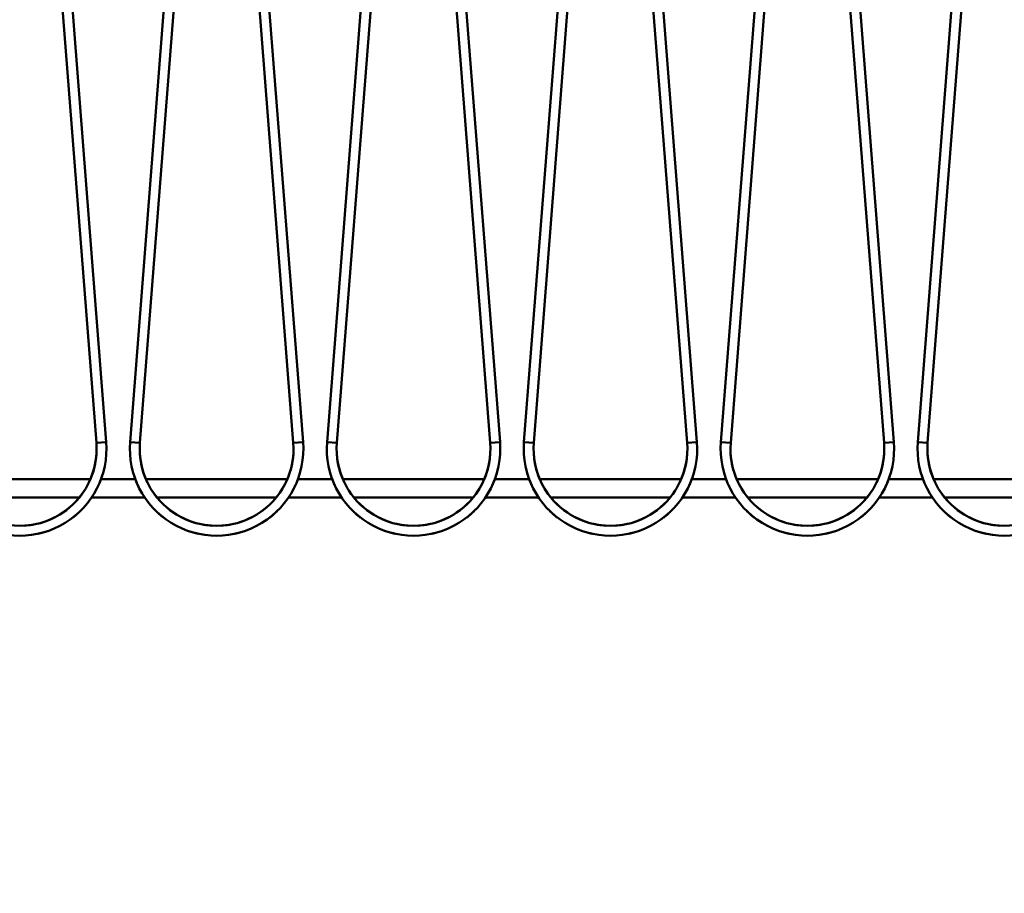
# Model space of a CAD drawing. Units: millimetres. Extents: x 0 to 23760, y 0 to 16800.
# Drawn here: x 10974 to 11774, y 12396 to 13106 of the extents above; entities that cross this region are included whole.
import ezdxf

# ---------------------------------------------------------------- set-up
doc = ezdxf.new("R2010")
doc.units = ezdxf.units.MM
doc.header["$MEASUREMENT"] = 0
doc.layers.add('(1) Shape lines', color=7, linetype='Continuous', lineweight=35)
doc.layers.add('(6) Dimensions', color=7, linetype='Continuous', lineweight=35)
doc.styles.add('Arial', font='ARIAL.TTF')
doc.dimstyles.new('Vertex Style', dxfattribs={"dimscale": 40, "dimtxt": 0.18, "dimasz": 3.6, "dimexe": 1.8, "dimexo": 0.0625, "dimgap": 1.7, "dimtad": 1, "dimdec": 1, "dimdsep": 46, "dimtxsty": 'Arial', "dimblk1": 'CLOSED', "dimblk2": 'CLOSED', "dimsah": 1, "dimcen": 0.09, "dimdle": 1.8, "dimclrd": 9, "dimclre": 9, "dimadec": 1, "dimazin": 2, "dimtfac": 0.65, "dimtdec": 4, "dimtmove": 0, "dimatfit": 3, "dimfxl": 0, "dimtolj": 1, "dimtzin": 0, "dimlwd": 25, "dimlwe": 25, "dimarcsym": 0})

# ---------------------------------------------------------------- blocks, each defined once
blk = doc.blocks.new('_Closed')
at = {"color": 0, "linetype": 'ByBlock', "lineweight": -2}
for p, q in [((-1, 0.166667), (0, 0)), ((-1, 0.166667), (-1, -0.166667)), ((0, 0), (-1, -0.166667)), ((0, 0), (-1, 0))]:
    blk.add_line(p, q, dxfattribs=at)
blk = doc.blocks.new('*D57')
at = {"layer": '(6) Dimensions', "color": 9, "lineweight": 25}
for p, q in [((13709.9, 13815.9), (10339.9, 13815.9)), ((10411.9, 11881.9), (10411.9, 13671.9)), ((9452.9, 11737.9), (10483.9, 11737.9))]:
    blk.add_line(p, q, dxfattribs=at)
at = {"layer": 'Defpoints', "color": 0}
for p in [(10411.9, 13815.9), (13829.9, 13815.9), (9332.9, 11737.9)]:
    blk.add_point(p, dxfattribs=at)
at = {"layer": '(6) Dimensions', "color": 9, "lineweight": 25, "xscale": 144, "yscale": 144, "zscale": 144}
for p, rotation in [((10411.9, 13815.9), 90), ((10411.9, 11737.9), 270)]:
    blk.add_blockref('_Closed', p, dxfattribs=dict(at, rotation=rotation))
at = {"layer": '(6) Dimensions', "color": 0, "lineweight": 35, "insert": (10279.18, 12776.9), "char_height": 140, "attachment_point": 5, "rotation": 90, "style": 'Arial'}
blk.add_mtext('\\A1;2078', dxfattribs=at)
blk = doc.blocks.new('*D70')
at = {"layer": '(6) Dimensions', "color": 9, "lineweight": 25}
for p, q in [((12305.9, 13630.9), (1838.1, 13630.9)), ((1910.1, 12855.9), (1910.1, 13486.9)), ((2599.1, 12711.9), (1838.1, 12711.9))]:
    blk.add_line(p, q, dxfattribs=at)
at = {"layer": 'Defpoints', "color": 0}
for p in [(1910.1, 13630.9), (12425.9, 13630.9), (2719.1, 12711.9)]:
    blk.add_point(p, dxfattribs=at)
at = {"layer": '(6) Dimensions', "color": 9, "lineweight": 25, "xscale": 144, "yscale": 144, "zscale": 144}
for p, rotation in [((1910.1, 13630.9), 90), ((1910.1, 12711.9), 270)]:
    blk.add_blockref('_Closed', p, dxfattribs=dict(at, rotation=rotation))
at = {"layer": '(6) Dimensions', "color": 0, "lineweight": 35, "insert": (1777.38, 13171.4), "char_height": 140, "attachment_point": 5, "rotation": 90, "style": 'Arial'}
blk.add_mtext('\\A1;919', dxfattribs=at)
blk = doc.blocks.new('*D74')
at = {"layer": '(6) Dimensions', "color": 9, "lineweight": 25}
for p, q in [((10613.9, 12688.96), (10665.9, 12688.96)), ((10593.9, 12544.96), (10593.9, 8556)), ((13500.9, 8412), (10521.9, 8412))]:
    blk.add_line(p, q, dxfattribs=at)
at = {"layer": 'Defpoints', "color": 0}
for p in [(10493.9, 12688.96), (10593.9, 8412), (13620.9, 8412)]:
    blk.add_point(p, dxfattribs=at)
at = {"layer": '(6) Dimensions', "color": 9, "lineweight": 25, "xscale": 144, "yscale": 144, "zscale": 144}
for p, rotation in [((10593.9, 12688.96), 90), ((10593.9, 8412), 270)]:
    blk.add_blockref('_Closed', p, dxfattribs=dict(at, rotation=rotation))
at = {"layer": '(6) Dimensions', "color": 0, "lineweight": 35, "insert": (10461.18, 10838.55), "char_height": 140, "attachment_point": 5, "rotation": 90, "style": 'Arial'}
blk.add_mtext('\\A1;18951', dxfattribs=at)
blk = doc.blocks.new('MACRO_11_8d093558-02ea-4000-af9a-c82fe3a5d8e3')
at = {"layer": '(1) Shape lines', "color": 7, "linetype": 'Continuous', "lineweight": 50, "ltscale": 120}
for p, q in [((-2793.79, 4350.35), (-2846.39, 5025.52)), ((-2838.41, 5026.15), (-2785.81, 4350.98)), ((-2766.39, 4350.98), (-2713.79, 5026.15)), ((-2705.81, 5025.52), (-2758.41, 4350.35)), ((-2633.79, 4350.35), (-2686.39, 5025.52)), ((-2678.41, 5026.15), (-2625.81, 4350.98)), ((-2606.39, 4350.98), (-2553.79, 5026.15)), ((-2545.81, 5025.52), (-2598.41, 4350.35)), ((-2473.79, 4350.35), (-2526.39, 5025.52)), ((-2518.41, 5026.15), (-2465.81, 4350.98)), ((-2446.39, 4350.98), (-2393.79, 5026.15)), ((-2385.81, 5025.52), (-2438.41, 4350.35)), ((-2313.79, 4350.35), (-2366.39, 5025.52)), ((-2358.41, 5026.15), (-2305.81, 4350.98)), ((-2286.39, 4350.98), (-2233.79, 5026.15)), ((-2225.81, 5025.52), (-2278.41, 4350.35)), ((-2153.79, 4350.35), (-2206.39, 5025.52)), ((-2198.41, 5026.15), (-2145.81, 4350.98)), ((-2126.39, 4350.98), (-2073.79, 5026.15)), ((-2065.81, 5025.52), (-2118.41, 4350.35)), ((-2799.67, 4321), (-2912.53, 4321)), ((-2761.82, 4321), (-2790.38, 4321)), ((-2639.67, 4321), (-2752.53, 4321)), ((-2601.82, 4321), (-2630.38, 4321)), ((-2479.67, 4321), (-2592.53, 4321)), ((-2441.82, 4321), (-2470.38, 4321)), ((-2319.67, 4321), (-2432.53, 4321)), ((-2281.82, 4321), (-2310.38, 4321)), ((-2159.67, 4321), (-2272.53, 4321)), ((-2121.82, 4321), (-2150.38, 4321)), ((-1999.67, 4321), (-2112.53, 4321)), ((-2903.96, 4306), (-2808.24, 4306)), ((-2798.07, 4306), (-2754.13, 4306)), ((-2743.96, 4306), (-2648.24, 4306)), ((-2638.07, 4306), (-2594.13, 4306)), ((-2583.96, 4306), (-2488.24, 4306)), ((-2478.07, 4306), (-2434.13, 4306)), ((-2423.96, 4306), (-2328.24, 4306)), ((-2318.07, 4306), (-2274.13, 4306)), ((-2263.96, 4306), (-2168.24, 4306)), ((-2158.07, 4306), (-2114.13, 4306)), ((-2103.96, 4306), (-2008.24, 4306))]:
    blk.add_line(p, q, dxfattribs=at)
for points in [[(-2785.81, 4350.98), (-2785.81, 4350.98), (-2793.79, 4350.35)], [(-2785.81, 4350.98), (-2785.81, 4350.98), (-2785.81, 4350.98)], [(-2785.81, 4350.98), (-2785.81, 4350.98), (-2785.81, 4350.98)], [(-2785.81, 4350.98), (-2785.81, 4350.98), (-2785.81, 4350.98)], [(-2785.81, 4350.98), (-2785.81, 4350.98), (-2785.81, 4350.98)], [(-2785.81, 4350.98), (-2785.81, 4350.98), (-2785.81, 4350.98)], [(-2785.81, 4350.98), (-2785.81, 4350.98), (-2785.81, 4350.98)], [(-2785.81, 4350.98), (-2785.81, 4350.98), (-2785.81, 4350.98)], [(-2785.81, 4350.98), (-2785.81, 4350.98), (-2785.81, 4350.98)], [(-2766.39, 4350.98), (-2766.39, 4350.98), (-2766.39, 4350.98)], [(-2766.39, 4350.98), (-2766.39, 4350.98), (-2758.41, 4350.35)], [(-2766.39, 4350.98), (-2766.39, 4350.98), (-2766.39, 4350.98)], [(-2766.39, 4350.98), (-2766.39, 4350.98), (-2766.39, 4350.98)], [(-2766.39, 4350.98), (-2766.39, 4350.98), (-2766.39, 4350.98)], [(-2766.39, 4350.98), (-2766.39, 4350.98), (-2766.39, 4350.98)], [(-2766.39, 4350.98), (-2766.39, 4350.98), (-2766.39, 4350.98)], [(-2766.39, 4350.98), (-2766.39, 4350.98), (-2766.39, 4350.98)], [(-2766.39, 4350.98), (-2766.39, 4350.98), (-2766.39, 4350.98)], [(-2625.81, 4350.98), (-2625.81, 4350.98), (-2633.79, 4350.35)], [(-2625.81, 4350.98), (-2625.81, 4350.98), (-2625.81, 4350.98)], [(-2625.81, 4350.98), (-2625.81, 4350.98), (-2625.81, 4350.98)], [(-2625.81, 4350.98), (-2625.81, 4350.98), (-2625.81, 4350.98)], [(-2625.81, 4350.98), (-2625.81, 4350.98), (-2625.81, 4350.98)], [(-2625.81, 4350.98), (-2625.81, 4350.98), (-2625.81, 4350.98)], [(-2625.81, 4350.98), (-2625.81, 4350.98), (-2625.81, 4350.98)], [(-2625.81, 4350.98), (-2625.81, 4350.98), (-2625.81, 4350.98)], [(-2625.81, 4350.98), (-2625.81, 4350.98), (-2625.81, 4350.98)], [(-2606.39, 4350.98), (-2606.39, 4350.98), (-2606.39, 4350.98)], [(-2606.39, 4350.98), (-2606.39, 4350.98), (-2598.41, 4350.35)], [(-2606.39, 4350.98), (-2606.39, 4350.98), (-2606.39, 4350.98)], [(-2606.39, 4350.98), (-2606.39, 4350.98), (-2606.39, 4350.98)], [(-2606.39, 4350.98), (-2606.39, 4350.98), (-2606.39, 4350.98)], [(-2606.39, 4350.98), (-2606.39, 4350.98), (-2606.39, 4350.98)], [(-2606.39, 4350.98), (-2606.39, 4350.98), (-2606.39, 4350.98)], [(-2606.39, 4350.98), (-2606.39, 4350.98), (-2606.39, 4350.98)], [(-2606.39, 4350.98), (-2606.39, 4350.98), (-2606.39, 4350.98)], [(-2465.81, 4350.98), (-2465.81, 4350.98), (-2473.79, 4350.35)], [(-2465.81, 4350.98), (-2465.81, 4350.98), (-2465.81, 4350.98)], [(-2465.81, 4350.98), (-2465.81, 4350.98), (-2465.81, 4350.98)], [(-2465.81, 4350.98), (-2465.81, 4350.98), (-2465.81, 4350.98)], [(-2465.81, 4350.98), (-2465.81, 4350.98), (-2465.81, 4350.98)], [(-2465.81, 4350.98), (-2465.81, 4350.98), (-2465.81, 4350.98)], [(-2465.81, 4350.98), (-2465.81, 4350.98), (-2465.81, 4350.98)], [(-2465.81, 4350.98), (-2465.81, 4350.98), (-2465.81, 4350.98)], [(-2465.81, 4350.98), (-2465.81, 4350.98), (-2465.81, 4350.98)], [(-2446.39, 4350.98), (-2446.39, 4350.98), (-2446.39, 4350.98)], [(-2446.39, 4350.98), (-2446.39, 4350.98), (-2446.39, 4350.98)], [(-2446.39, 4350.98), (-2446.39, 4350.98), (-2446.39, 4350.98)], [(-2446.39, 4350.98), (-2446.39, 4350.98), (-2438.41, 4350.35)], [(-2446.39, 4350.98), (-2446.39, 4350.98), (-2446.39, 4350.98)], [(-2446.39, 4350.98), (-2446.39, 4350.98), (-2446.39, 4350.98)], [(-2446.39, 4350.98), (-2446.39, 4350.98), (-2446.39, 4350.98)], [(-2446.39, 4350.98), (-2446.39, 4350.98), (-2446.39, 4350.98)], [(-2446.39, 4350.98), (-2446.39, 4350.98), (-2446.39, 4350.98)], [(-2305.81, 4350.98), (-2305.81, 4350.98), (-2313.79, 4350.35)], [(-2305.81, 4350.98), (-2305.81, 4350.98), (-2305.81, 4350.98)], [(-2305.81, 4350.98), (-2305.81, 4350.98), (-2305.81, 4350.98)], [(-2305.81, 4350.98), (-2305.81, 4350.98), (-2305.81, 4350.98)], [(-2305.81, 4350.98), (-2305.81, 4350.98), (-2305.81, 4350.98)], [(-2305.81, 4350.98), (-2305.81, 4350.98), (-2305.81, 4350.98)], [(-2305.81, 4350.98), (-2305.81, 4350.98), (-2305.81, 4350.98)], [(-2305.81, 4350.98), (-2305.81, 4350.98), (-2305.81, 4350.98)], [(-2305.81, 4350.98), (-2305.81, 4350.98), (-2305.81, 4350.98)], [(-2286.39, 4350.98), (-2286.39, 4350.98), (-2286.39, 4350.98)], [(-2286.39, 4350.98), (-2286.39, 4350.98), (-2286.39, 4350.98)], [(-2286.39, 4350.98), (-2286.39, 4350.98), (-2278.41, 4350.35)], [(-2286.39, 4350.98), (-2286.39, 4350.98), (-2286.39, 4350.98)], [(-2286.39, 4350.98), (-2286.39, 4350.98), (-2286.39, 4350.98)], [(-2286.39, 4350.98), (-2286.39, 4350.98), (-2286.39, 4350.98)], [(-2286.39, 4350.98), (-2286.39, 4350.98), (-2286.39, 4350.98)], [(-2286.39, 4350.98), (-2286.39, 4350.98), (-2286.39, 4350.98)], [(-2286.39, 4350.98), (-2286.39, 4350.98), (-2286.39, 4350.98)], [(-2145.81, 4350.98), (-2145.81, 4350.98), (-2153.79, 4350.35)], [(-2145.81, 4350.98), (-2145.81, 4350.98), (-2145.81, 4350.98)], [(-2145.81, 4350.98), (-2145.81, 4350.98), (-2145.81, 4350.98)], [(-2145.81, 4350.98), (-2145.81, 4350.98), (-2145.81, 4350.98)], [(-2145.81, 4350.98), (-2145.81, 4350.98), (-2145.81, 4350.98)], [(-2145.81, 4350.98), (-2145.81, 4350.98), (-2145.81, 4350.98)], [(-2145.81, 4350.98), (-2145.81, 4350.98), (-2145.81, 4350.98)], [(-2145.81, 4350.98), (-2145.81, 4350.98), (-2145.81, 4350.98)], [(-2145.81, 4350.98), (-2145.81, 4350.98), (-2145.81, 4350.98)], [(-2126.39, 4350.98), (-2126.39, 4350.98), (-2126.39, 4350.98)], [(-2126.39, 4350.98), (-2126.39, 4350.98), (-2118.41, 4350.35)], [(-2126.39, 4350.98), (-2126.39, 4350.98), (-2126.39, 4350.98)], [(-2126.39, 4350.98), (-2126.39, 4350.98), (-2126.39, 4350.98)], [(-2126.39, 4350.98), (-2126.39, 4350.98), (-2126.39, 4350.98)], [(-2126.39, 4350.98), (-2126.39, 4350.98), (-2126.39, 4350.98)], [(-2126.39, 4350.98), (-2126.39, 4350.98), (-2126.39, 4350.98)], [(-2126.39, 4350.98), (-2126.39, 4350.98), (-2126.39, 4350.98)], [(-2126.39, 4350.98), (-2126.39, 4350.98), (-2126.39, 4350.98)]]:
    blk.add_lwpolyline(points, dxfattribs=at)
for centre, radius, start, end in [((-2856.1, 4345.5), 70.5, 175.54544, 4.45456), ((-2856.1, 4345.5), 62.5, 175.54544, 4.45456), ((-2696.1, 4345.5), 70.5, 175.54544, 4.45456), ((-2696.1, 4345.5), 62.5, 175.54544, 4.45456), ((-2536.1, 4345.5), 70.5, 175.54544, 4.45456), ((-2536.1, 4345.5), 62.5, 175.54544, 4.45456), ((-2376.1, 4345.5), 70.5, 175.54544, 4.45456), ((-2376.1, 4345.5), 62.5, 175.54544, 4.45456), ((-2216.1, 4345.5), 70.5, 175.54544, 4.45456), ((-2216.1, 4345.5), 62.5, 175.54544, 4.45456), ((-2056.1, 4345.5), 70.5, 175.54544, 4.45456), ((-2056.1, 4345.5), 62.5, 175.54544, 4.45456), ((-2856.1, 4345.5), 62.5, 334.28719, 356.25769), ((-2856.1, 4345.5), 62.5, 334.28719, 356.25769), ((-2856.1, 4345.5), 62.5, 334.28719, 356.25769), ((-2856.1, 4345.5), 62.5, 334.28719, 356.25769), ((-2856.1, 4345.5), 62.5, 334.28719, 356.25769), ((-2856.1, 4345.5), 62.5, 334.28719, 356.25769), ((-2856.1, 4345.5), 62.5, 334.28719, 356.25769), ((-2856.1, 4345.5), 62.5, 334.28719, 356.25769), ((-2696.1, 4345.5), 62.5, 183.74231, 205.71281), ((-2696.1, 4345.5), 62.5, 183.74231, 205.71281), ((-2696.1, 4345.5), 62.5, 183.74231, 205.71281), ((-2696.1, 4345.5), 62.5, 183.74231, 205.71281), ((-2696.1, 4345.5), 62.5, 183.74231, 205.71281), ((-2696.1, 4345.5), 62.5, 183.74231, 205.71281), ((-2696.1, 4345.5), 62.5, 183.74231, 205.71281), ((-2696.1, 4345.5), 62.5, 183.74231, 205.71281), ((-2696.1, 4345.5), 62.5, 334.28719, 356.25769), ((-2696.1, 4345.5), 62.5, 334.28719, 356.25769), ((-2696.1, 4345.5), 62.5, 334.28719, 356.25769), ((-2696.1, 4345.5), 62.5, 334.28719, 356.25769), ((-2696.1, 4345.5), 62.5, 334.28719, 356.25769), ((-2696.1, 4345.5), 62.5, 334.28719, 356.25769), ((-2696.1, 4345.5), 62.5, 334.28719, 356.25769), ((-2696.1, 4345.5), 62.5, 334.28719, 356.25769), ((-2536.1, 4345.5), 62.5, 183.74231, 205.71281), ((-2536.1, 4345.5), 62.5, 183.74231, 205.71281), ((-2536.1, 4345.5), 62.5, 183.74231, 205.71281), ((-2536.1, 4345.5), 62.5, 183.74231, 205.71281), ((-2536.1, 4345.5), 62.5, 183.74231, 205.71281), ((-2536.1, 4345.5), 62.5, 183.74231, 205.71281), ((-2536.1, 4345.5), 62.5, 183.74231, 205.71281), ((-2536.1, 4345.5), 62.5, 183.74231, 205.71281), ((-2536.1, 4345.5), 62.5, 334.28719, 356.25769), ((-2536.1, 4345.5), 62.5, 334.28719, 356.25769), ((-2536.1, 4345.5), 62.5, 334.28719, 356.25769), ((-2536.1, 4345.5), 62.5, 334.28719, 356.25769), ((-2536.1, 4345.5), 62.5, 334.28719, 356.25769), ((-2536.1, 4345.5), 62.5, 334.28719, 356.25769), ((-2536.1, 4345.5), 62.5, 334.28719, 356.25769), ((-2536.1, 4345.5), 62.5, 334.28719, 356.25769), ((-2376.1, 4345.5), 62.5, 183.74231, 205.71281), ((-2376.1, 4345.5), 62.5, 183.74231, 205.71281), ((-2376.1, 4345.5), 62.5, 183.74231, 205.71281), ((-2376.1, 4345.5), 62.5, 183.74231, 205.71281), ((-2376.1, 4345.5), 62.5, 183.74231, 205.71281), ((-2376.1, 4345.5), 62.5, 183.74231, 205.71281), ((-2376.1, 4345.5), 62.5, 183.74231, 205.71281), ((-2376.1, 4345.5), 62.5, 183.74231, 205.71281), ((-2376.1, 4345.5), 62.5, 334.28719, 356.25769), ((-2376.1, 4345.5), 62.5, 334.28719, 356.25769), ((-2376.1, 4345.5), 62.5, 334.28719, 356.25769), ((-2376.1, 4345.5), 62.5, 334.28719, 356.25769), ((-2376.1, 4345.5), 62.5, 334.28719, 356.25769), ((-2376.1, 4345.5), 62.5, 334.28719, 356.25769), ((-2376.1, 4345.5), 62.5, 334.28719, 356.25769), ((-2376.1, 4345.5), 62.5, 334.28719, 356.25769), ((-2216.1, 4345.5), 62.5, 183.74231, 205.71281), ((-2216.1, 4345.5), 62.5, 183.74231, 205.71281), ((-2216.1, 4345.5), 62.5, 183.74231, 205.71281), ((-2216.1, 4345.5), 62.5, 183.74231, 205.71281), ((-2216.1, 4345.5), 62.5, 183.74231, 205.71281), ((-2216.1, 4345.5), 62.5, 183.74231, 205.71281), ((-2216.1, 4345.5), 62.5, 183.74231, 205.71281), ((-2216.1, 4345.5), 62.5, 183.74231, 205.71281), ((-2216.1, 4345.5), 62.5, 334.28719, 356.25769), ((-2216.1, 4345.5), 62.5, 334.28719, 356.25769), ((-2216.1, 4345.5), 62.5, 334.28719, 356.25769), ((-2216.1, 4345.5), 62.5, 334.28719, 356.25769), ((-2216.1, 4345.5), 62.5, 334.28719, 356.25769), ((-2216.1, 4345.5), 62.5, 334.28719, 356.25769), ((-2216.1, 4345.5), 62.5, 334.28719, 356.25769), ((-2216.1, 4345.5), 62.5, 334.28719, 356.25769), ((-2056.1, 4345.5), 62.5, 183.74231, 205.71281), ((-2056.1, 4345.5), 62.5, 183.74231, 205.71281), ((-2056.1, 4345.5), 62.5, 183.74231, 205.71281), ((-2056.1, 4345.5), 62.5, 183.74231, 205.71281), ((-2056.1, 4345.5), 62.5, 183.74231, 205.71281), ((-2056.1, 4345.5), 62.5, 183.74231, 205.71281), ((-2056.1, 4345.5), 62.5, 183.74231, 205.71281), ((-2056.1, 4345.5), 62.5, 183.74231, 205.71281), ((-2856.1, 4345.5), 70.5, 334.01355, 341.56933), ((-2856.1, 4345.5), 70.5, 334.01355, 341.56933), ((-2856.1, 4345.5), 70.5, 334.01355, 341.56933), ((-2856.1, 4345.5), 70.5, 337.97901, 340.52835), ((-2856.1, 4345.5), 70.5, 337.97901, 340.52835), ((-2856.1, 4345.5), 70.5, 337.97901, 340.52835), ((-2856.1, 4345.5), 70.5, 337.97901, 340.52835), ((-2856.1, 4345.5), 70.5, 337.97901, 340.52835), ((-2696.1, 4345.5), 70.5, 198.43067, 205.98645), ((-2696.1, 4345.5), 70.5, 198.43067, 205.98645), ((-2696.1, 4345.5), 70.5, 198.43067, 205.98645), ((-2696.1, 4345.5), 70.5, 199.47165, 202.02099), ((-2696.1, 4345.5), 70.5, 199.47165, 202.02099), ((-2696.1, 4345.5), 70.5, 199.47165, 202.02099), ((-2696.1, 4345.5), 70.5, 199.47165, 202.02099), ((-2696.1, 4345.5), 70.5, 199.47165, 202.02099), ((-2696.1, 4345.5), 70.5, 334.01355, 341.56933), ((-2696.1, 4345.5), 70.5, 334.01355, 341.56933), ((-2696.1, 4345.5), 70.5, 334.01355, 341.56933), ((-2696.1, 4345.5), 70.5, 337.97901, 340.52835), ((-2696.1, 4345.5), 70.5, 337.97901, 340.52835), ((-2696.1, 4345.5), 70.5, 337.97901, 340.52835), ((-2696.1, 4345.5), 70.5, 337.97901, 340.52835), ((-2696.1, 4345.5), 70.5, 337.97901, 340.52835), ((-2536.1, 4345.5), 70.5, 198.43067, 205.98645), ((-2536.1, 4345.5), 70.5, 198.43067, 205.98645), ((-2536.1, 4345.5), 70.5, 198.43067, 205.98645), ((-2536.1, 4345.5), 70.5, 199.47165, 202.02099), ((-2536.1, 4345.5), 70.5, 199.47165, 202.02099), ((-2536.1, 4345.5), 70.5, 199.47165, 202.02099), ((-2536.1, 4345.5), 70.5, 199.47165, 202.02099), ((-2536.1, 4345.5), 70.5, 199.47165, 202.02099), ((-2536.1, 4345.5), 70.5, 334.01355, 341.56933), ((-2536.1, 4345.5), 70.5, 334.01355, 341.56933), ((-2536.1, 4345.5), 70.5, 334.01355, 341.56933), ((-2536.1, 4345.5), 70.5, 337.97901, 340.52835), ((-2536.1, 4345.5), 70.5, 337.97901, 340.52835), ((-2536.1, 4345.5), 70.5, 337.97901, 340.52835), ((-2536.1, 4345.5), 70.5, 337.97901, 340.52835), ((-2536.1, 4345.5), 70.5, 337.97901, 340.52835), ((-2376.1, 4345.5), 70.5, 198.43067, 205.98645), ((-2376.1, 4345.5), 70.5, 198.43067, 205.98645), ((-2376.1, 4345.5), 70.5, 198.43067, 205.98645), ((-2376.1, 4345.5), 70.5, 199.47165, 202.02099), ((-2376.1, 4345.5), 70.5, 199.47165, 202.02099), ((-2376.1, 4345.5), 70.5, 199.47165, 202.02099), ((-2376.1, 4345.5), 70.5, 199.47165, 202.02099), ((-2376.1, 4345.5), 70.5, 199.47165, 202.02099), ((-2376.1, 4345.5), 70.5, 334.01355, 341.56933), ((-2376.1, 4345.5), 70.5, 334.01355, 341.56933), ((-2376.1, 4345.5), 70.5, 334.01355, 341.56933), ((-2376.1, 4345.5), 70.5, 337.97901, 340.52835), ((-2376.1, 4345.5), 70.5, 337.97901, 340.52835), ((-2376.1, 4345.5), 70.5, 337.97901, 340.52835), ((-2376.1, 4345.5), 70.5, 337.97901, 340.52835), ((-2376.1, 4345.5), 70.5, 337.97901, 340.52835), ((-2216.1, 4345.5), 70.5, 198.43067, 205.98645), ((-2216.1, 4345.5), 70.5, 198.43067, 205.98645), ((-2216.1, 4345.5), 70.5, 198.43067, 205.98645), ((-2216.1, 4345.5), 70.5, 199.47165, 202.02099), ((-2216.1, 4345.5), 70.5, 199.47165, 202.02099), ((-2216.1, 4345.5), 70.5, 199.47165, 202.02099), ((-2216.1, 4345.5), 70.5, 199.47165, 202.02099), ((-2216.1, 4345.5), 70.5, 199.47165, 202.02099), ((-2216.1, 4345.5), 70.5, 334.01355, 341.56933), ((-2216.1, 4345.5), 70.5, 334.01355, 341.56933), ((-2216.1, 4345.5), 70.5, 334.01355, 341.56933), ((-2216.1, 4345.5), 70.5, 337.97901, 340.52835), ((-2216.1, 4345.5), 70.5, 337.97901, 340.52835), ((-2216.1, 4345.5), 70.5, 337.97901, 340.52835), ((-2216.1, 4345.5), 70.5, 337.97901, 340.52835), ((-2216.1, 4345.5), 70.5, 337.97901, 340.52835), ((-2056.1, 4345.5), 70.5, 198.43067, 205.98645), ((-2056.1, 4345.5), 70.5, 198.43067, 205.98645), ((-2056.1, 4345.5), 70.5, 198.43067, 205.98645), ((-2056.1, 4345.5), 70.5, 199.47165, 202.02099), ((-2056.1, 4345.5), 70.5, 199.47165, 202.02099), ((-2056.1, 4345.5), 70.5, 199.47165, 202.02099), ((-2056.1, 4345.5), 70.5, 199.47165, 202.02099), ((-2056.1, 4345.5), 70.5, 199.47165, 202.02099), ((-2856.1, 4345.5), 62.5, 300.71378, 327.33415), ((-2856.1, 4345.5), 62.5, 300.71378, 327.33415), ((-2856.1, 4345.5), 62.5, 300.71378, 327.33415), ((-2856.1, 4345.5), 62.5, 300.71378, 327.33415), ((-2856.1, 4345.5), 62.5, 300.71378, 327.33415), ((-2856.1, 4345.5), 62.5, 300.71378, 327.33415), ((-2856.1, 4345.5), 62.5, 300.71378, 327.33415), ((-2856.1, 4345.5), 62.5, 300.71378, 327.33415), ((-2696.1, 4345.5), 62.5, 212.66585, 239.28622), ((-2696.1, 4345.5), 62.5, 212.66585, 239.28622), ((-2696.1, 4345.5), 62.5, 212.66585, 239.28622), ((-2696.1, 4345.5), 62.5, 212.66585, 239.28622), ((-2696.1, 4345.5), 62.5, 212.66585, 239.28622), ((-2696.1, 4345.5), 62.5, 212.66585, 239.28622), ((-2696.1, 4345.5), 62.5, 212.66585, 239.28622), ((-2696.1, 4345.5), 62.5, 212.66585, 239.28622), ((-2696.1, 4345.5), 62.5, 300.71378, 327.33415), ((-2696.1, 4345.5), 62.5, 300.71378, 327.33415), ((-2696.1, 4345.5), 62.5, 300.71378, 327.33415), ((-2696.1, 4345.5), 62.5, 300.71378, 327.33415), ((-2696.1, 4345.5), 62.5, 300.71378, 327.33415), ((-2696.1, 4345.5), 62.5, 300.71378, 327.33415), ((-2696.1, 4345.5), 62.5, 300.71378, 327.33415), ((-2696.1, 4345.5), 62.5, 300.71378, 327.33415), ((-2536.1, 4345.5), 62.5, 212.66585, 239.28622), ((-2536.1, 4345.5), 62.5, 212.66585, 239.28622), ((-2536.1, 4345.5), 62.5, 212.66585, 239.28622), ((-2536.1, 4345.5), 62.5, 212.66585, 239.28622), ((-2536.1, 4345.5), 62.5, 212.66585, 239.28622), ((-2536.1, 4345.5), 62.5, 212.66585, 239.28622), ((-2536.1, 4345.5), 62.5, 212.66585, 239.28622), ((-2536.1, 4345.5), 62.5, 212.66585, 239.28622), ((-2536.1, 4345.5), 62.5, 300.71378, 327.33415), ((-2536.1, 4345.5), 62.5, 300.71378, 327.33415), ((-2536.1, 4345.5), 62.5, 300.71378, 327.33415), ((-2536.1, 4345.5), 62.5, 300.71378, 327.33415), ((-2536.1, 4345.5), 62.5, 300.71378, 327.33415), ((-2536.1, 4345.5), 62.5, 300.71378, 327.33415), ((-2536.1, 4345.5), 62.5, 300.71378, 327.33415), ((-2536.1, 4345.5), 62.5, 300.71378, 327.33415), ((-2376.1, 4345.5), 62.5, 212.66585, 239.28622), ((-2376.1, 4345.5), 62.5, 212.66585, 239.28622), ((-2376.1, 4345.5), 62.5, 212.66585, 239.28622), ((-2376.1, 4345.5), 62.5, 212.66585, 239.28622), ((-2376.1, 4345.5), 62.5, 212.66585, 239.28622), ((-2376.1, 4345.5), 62.5, 212.66585, 239.28622), ((-2376.1, 4345.5), 62.5, 212.66585, 239.28622), ((-2376.1, 4345.5), 62.5, 212.66585, 239.28622), ((-2376.1, 4345.5), 62.5, 300.71378, 327.33415), ((-2376.1, 4345.5), 62.5, 300.71378, 327.33415), ((-2376.1, 4345.5), 62.5, 300.71378, 327.33415), ((-2376.1, 4345.5), 62.5, 300.71378, 327.33415), ((-2376.1, 4345.5), 62.5, 300.71378, 327.33415), ((-2376.1, 4345.5), 62.5, 300.71378, 327.33415), ((-2376.1, 4345.5), 62.5, 300.71378, 327.33415), ((-2376.1, 4345.5), 62.5, 300.71378, 327.33415), ((-2216.1, 4345.5), 62.5, 212.66585, 239.28622), ((-2216.1, 4345.5), 62.5, 212.66585, 239.28622), ((-2216.1, 4345.5), 62.5, 212.66585, 239.28622), ((-2216.1, 4345.5), 62.5, 212.66585, 239.28622), ((-2216.1, 4345.5), 62.5, 212.66585, 239.28622), ((-2216.1, 4345.5), 62.5, 212.66585, 239.28622), ((-2216.1, 4345.5), 62.5, 212.66585, 239.28622), ((-2216.1, 4345.5), 62.5, 212.66585, 239.28622), ((-2216.1, 4345.5), 62.5, 300.71378, 327.33415), ((-2216.1, 4345.5), 62.5, 300.71378, 327.33415), ((-2216.1, 4345.5), 62.5, 300.71378, 327.33415), ((-2216.1, 4345.5), 62.5, 300.71378, 327.33415), ((-2216.1, 4345.5), 62.5, 300.71378, 327.33415), ((-2216.1, 4345.5), 62.5, 300.71378, 327.33415), ((-2216.1, 4345.5), 62.5, 300.71378, 327.33415), ((-2216.1, 4345.5), 62.5, 300.71378, 327.33415), ((-2056.1, 4345.5), 62.5, 212.66585, 239.28622), ((-2056.1, 4345.5), 62.5, 212.66585, 239.28622), ((-2056.1, 4345.5), 62.5, 212.66585, 239.28622), ((-2056.1, 4345.5), 62.5, 212.66585, 239.28622), ((-2056.1, 4345.5), 62.5, 212.66585, 239.28622), ((-2056.1, 4345.5), 62.5, 212.66585, 239.28622), ((-2056.1, 4345.5), 62.5, 212.66585, 239.28622), ((-2056.1, 4345.5), 62.5, 212.66585, 239.28622), ((-2856.1, 4345.5), 70.5, 307.54828, 316.02475), ((-2856.1, 4345.5), 70.5, 307.54828, 316.02475), ((-2856.1, 4345.5), 70.5, 307.54828, 316.02475), ((-2696.1, 4345.5), 70.5, 223.97525, 232.45172), ((-2696.1, 4345.5), 70.5, 223.97525, 232.45172), ((-2696.1, 4345.5), 70.5, 223.97525, 232.45172), ((-2696.1, 4345.5), 70.5, 307.54828, 316.02475), ((-2696.1, 4345.5), 70.5, 307.54828, 316.02475), ((-2696.1, 4345.5), 70.5, 307.54828, 316.02475), ((-2536.1, 4345.5), 70.5, 223.97525, 232.45172), ((-2536.1, 4345.5), 70.5, 223.97525, 232.45172), ((-2536.1, 4345.5), 70.5, 223.97525, 232.45172), ((-2536.1, 4345.5), 70.5, 307.54828, 316.02475), ((-2536.1, 4345.5), 70.5, 307.54828, 316.02475), ((-2536.1, 4345.5), 70.5, 307.54828, 316.02475), ((-2376.1, 4345.5), 70.5, 223.97525, 232.45172), ((-2376.1, 4345.5), 70.5, 223.97525, 232.45172), ((-2376.1, 4345.5), 70.5, 223.97525, 232.45172), ((-2376.1, 4345.5), 70.5, 307.54828, 316.02475), ((-2376.1, 4345.5), 70.5, 307.54828, 316.02475), ((-2376.1, 4345.5), 70.5, 307.54828, 316.02475), ((-2216.1, 4345.5), 70.5, 223.97525, 232.45172), ((-2216.1, 4345.5), 70.5, 223.97525, 232.45172), ((-2216.1, 4345.5), 70.5, 223.97525, 232.45172), ((-2216.1, 4345.5), 70.5, 307.54828, 316.02475), ((-2216.1, 4345.5), 70.5, 307.54828, 316.02475), ((-2216.1, 4345.5), 70.5, 307.54828, 316.02475), ((-2056.1, 4345.5), 70.5, 223.97525, 232.45172), ((-2056.1, 4345.5), 70.5, 223.97525, 232.45172), ((-2056.1, 4345.5), 70.5, 223.97525, 232.45172), ((-2856.1, 4345.5), 62.5, 273.69879, 297.29733), ((-2856.1, 4345.5), 62.5, 273.69879, 297.29733), ((-2856.1, 4345.5), 62.5, 273.69879, 297.29733), ((-2856.1, 4345.5), 62.5, 273.69879, 297.29733), ((-2856.1, 4345.5), 62.5, 273.69879, 297.29733), ((-2856.1, 4345.5), 62.5, 273.69879, 297.29733), ((-2856.1, 4345.5), 62.5, 273.69879, 297.29733), ((-2856.1, 4345.5), 62.5, 273.69879, 297.29733), ((-2856.1, 4345.5), 70.5, 310.79344, 311.92352), ((-2856.1, 4345.5), 70.5, 310.79344, 311.92352), ((-2856.1, 4345.5), 70.5, 310.79344, 311.92352), ((-2856.1, 4345.5), 70.5, 310.79344, 311.92352), ((-2856.1, 4345.5), 70.5, 310.79344, 311.92352), ((-2696.1, 4345.5), 70.5, 228.07648, 229.20656), ((-2696.1, 4345.5), 70.5, 228.07648, 229.20656), ((-2696.1, 4345.5), 70.5, 228.07648, 229.20656), ((-2696.1, 4345.5), 70.5, 228.07648, 229.20656), ((-2696.1, 4345.5), 70.5, 228.07648, 229.20656), ((-2696.1, 4345.5), 62.5, 242.70267, 266.30121), ((-2696.1, 4345.5), 62.5, 242.70267, 266.30121), ((-2696.1, 4345.5), 62.5, 242.70267, 266.30121), ((-2696.1, 4345.5), 62.5, 242.70267, 266.30121), ((-2696.1, 4345.5), 62.5, 242.70267, 266.30121), ((-2696.1, 4345.5), 62.5, 242.70267, 266.30121), ((-2696.1, 4345.5), 62.5, 242.70267, 266.30121), ((-2696.1, 4345.5), 62.5, 242.70267, 266.30121), ((-2696.1, 4345.5), 62.5, 273.69879, 297.29733), ((-2696.1, 4345.5), 62.5, 273.69879, 297.29733), ((-2696.1, 4345.5), 62.5, 273.69879, 297.29733), ((-2696.1, 4345.5), 62.5, 273.69879, 297.29733), ((-2696.1, 4345.5), 62.5, 273.69879, 297.29733), ((-2696.1, 4345.5), 62.5, 273.69879, 297.29733), ((-2696.1, 4345.5), 62.5, 273.69879, 297.29733), ((-2696.1, 4345.5), 62.5, 273.69879, 297.29733), ((-2696.1, 4345.5), 70.5, 310.79344, 311.92352), ((-2696.1, 4345.5), 70.5, 310.79344, 311.92352), ((-2696.1, 4345.5), 70.5, 310.79344, 311.92352), ((-2696.1, 4345.5), 70.5, 310.79344, 311.92352), ((-2696.1, 4345.5), 70.5, 310.79344, 311.92352), ((-2536.1, 4345.5), 70.5, 228.07648, 229.20656), ((-2536.1, 4345.5), 70.5, 228.07648, 229.20656), ((-2536.1, 4345.5), 70.5, 228.07648, 229.20656), ((-2536.1, 4345.5), 70.5, 228.07648, 229.20656), ((-2536.1, 4345.5), 70.5, 228.07648, 229.20656), ((-2536.1, 4345.5), 62.5, 242.70267, 266.30121), ((-2536.1, 4345.5), 62.5, 242.70267, 266.30121), ((-2536.1, 4345.5), 62.5, 242.70267, 266.30121), ((-2536.1, 4345.5), 62.5, 242.70267, 266.30121), ((-2536.1, 4345.5), 62.5, 242.70267, 266.30121), ((-2536.1, 4345.5), 62.5, 242.70267, 266.30121), ((-2536.1, 4345.5), 62.5, 242.70267, 266.30121), ((-2536.1, 4345.5), 62.5, 242.70267, 266.30121), ((-2536.1, 4345.5), 62.5, 273.69879, 297.29733), ((-2536.1, 4345.5), 62.5, 273.69879, 297.29733), ((-2536.1, 4345.5), 62.5, 273.69879, 297.29733), ((-2536.1, 4345.5), 62.5, 273.69879, 297.29733), ((-2536.1, 4345.5), 62.5, 273.69879, 297.29733), ((-2536.1, 4345.5), 62.5, 273.69879, 297.29733), ((-2536.1, 4345.5), 62.5, 273.69879, 297.29733), ((-2536.1, 4345.5), 62.5, 273.69879, 297.29733), ((-2536.1, 4345.5), 70.5, 310.79344, 311.92352), ((-2536.1, 4345.5), 70.5, 310.79344, 311.92352), ((-2536.1, 4345.5), 70.5, 310.79344, 311.92352), ((-2536.1, 4345.5), 70.5, 310.79344, 311.92352), ((-2536.1, 4345.5), 70.5, 310.79344, 311.92352), ((-2376.1, 4345.5), 70.5, 228.07648, 229.20656), ((-2376.1, 4345.5), 70.5, 228.07648, 229.20656), ((-2376.1, 4345.5), 70.5, 228.07648, 229.20656), ((-2376.1, 4345.5), 70.5, 228.07648, 229.20656), ((-2376.1, 4345.5), 70.5, 228.07648, 229.20656), ((-2376.1, 4345.5), 62.5, 242.70267, 266.30121), ((-2376.1, 4345.5), 62.5, 242.70267, 266.30121), ((-2376.1, 4345.5), 62.5, 242.70267, 266.30121), ((-2376.1, 4345.5), 62.5, 242.70267, 266.30121), ((-2376.1, 4345.5), 62.5, 242.70267, 266.30121), ((-2376.1, 4345.5), 62.5, 242.70267, 266.30121), ((-2376.1, 4345.5), 62.5, 242.70267, 266.30121), ((-2376.1, 4345.5), 62.5, 242.70267, 266.30121), ((-2376.1, 4345.5), 62.5, 273.69879, 297.29733), ((-2376.1, 4345.5), 62.5, 273.69879, 297.29733), ((-2376.1, 4345.5), 62.5, 273.69879, 297.29733), ((-2376.1, 4345.5), 62.5, 273.69879, 297.29733), ((-2376.1, 4345.5), 62.5, 273.69879, 297.29733), ((-2376.1, 4345.5), 62.5, 273.69879, 297.29733), ((-2376.1, 4345.5), 62.5, 273.69879, 297.29733), ((-2376.1, 4345.5), 62.5, 273.69879, 297.29733), ((-2376.1, 4345.5), 70.5, 310.79344, 311.92352), ((-2376.1, 4345.5), 70.5, 310.79344, 311.92352), ((-2376.1, 4345.5), 70.5, 310.79344, 311.92352), ((-2376.1, 4345.5), 70.5, 310.79344, 311.92352), ((-2376.1, 4345.5), 70.5, 310.79344, 311.92352), ((-2216.1, 4345.5), 70.5, 228.07648, 229.20656), ((-2216.1, 4345.5), 70.5, 228.07648, 229.20656), ((-2216.1, 4345.5), 70.5, 228.07648, 229.20656), ((-2216.1, 4345.5), 70.5, 228.07648, 229.20656), ((-2216.1, 4345.5), 70.5, 228.07648, 229.20656), ((-2216.1, 4345.5), 62.5, 242.70267, 266.30121), ((-2216.1, 4345.5), 62.5, 242.70267, 266.30121), ((-2216.1, 4345.5), 62.5, 242.70267, 266.30121), ((-2216.1, 4345.5), 62.5, 242.70267, 266.30121), ((-2216.1, 4345.5), 62.5, 242.70267, 266.30121), ((-2216.1, 4345.5), 62.5, 242.70267, 266.30121), ((-2216.1, 4345.5), 62.5, 242.70267, 266.30121), ((-2216.1, 4345.5), 62.5, 242.70267, 266.30121), ((-2216.1, 4345.5), 62.5, 273.69879, 297.29733), ((-2216.1, 4345.5), 62.5, 273.69879, 297.29733), ((-2216.1, 4345.5), 62.5, 273.69879, 297.29733), ((-2216.1, 4345.5), 62.5, 273.69879, 297.29733), ((-2216.1, 4345.5), 62.5, 273.69879, 297.29733), ((-2216.1, 4345.5), 62.5, 273.69879, 297.29733), ((-2216.1, 4345.5), 62.5, 273.69879, 297.29733), ((-2216.1, 4345.5), 62.5, 273.69879, 297.29733), ((-2216.1, 4345.5), 70.5, 310.79344, 311.92352), ((-2216.1, 4345.5), 70.5, 310.79344, 311.92352), ((-2216.1, 4345.5), 70.5, 310.79344, 311.92352), ((-2216.1, 4345.5), 70.5, 310.79344, 311.92352), ((-2216.1, 4345.5), 70.5, 310.79344, 311.92352), ((-2056.1, 4345.5), 70.5, 228.07648, 229.20656), ((-2056.1, 4345.5), 70.5, 228.07648, 229.20656), ((-2056.1, 4345.5), 70.5, 228.07648, 229.20656), ((-2056.1, 4345.5), 70.5, 228.07648, 229.20656), ((-2056.1, 4345.5), 70.5, 228.07648, 229.20656), ((-2056.1, 4345.5), 62.5, 242.70267, 266.30121), ((-2056.1, 4345.5), 62.5, 242.70267, 266.30121), ((-2056.1, 4345.5), 62.5, 242.70267, 266.30121), ((-2056.1, 4345.5), 62.5, 242.70267, 266.30121), ((-2056.1, 4345.5), 62.5, 242.70267, 266.30121), ((-2056.1, 4345.5), 62.5, 242.70267, 266.30121), ((-2056.1, 4345.5), 62.5, 242.70267, 266.30121), ((-2056.1, 4345.5), 62.5, 242.70267, 266.30121), ((-2856.1, 4345.5), 70.5, 282.32682, 288.74185), ((-2856.1, 4345.5), 70.5, 282.32682, 288.74185), ((-2856.1, 4345.5), 70.5, 282.32682, 288.74185), ((-2856.1, 4345.5), 70.5, 282.90806, 285.10206), ((-2856.1, 4345.5), 70.5, 282.90806, 285.10206), ((-2856.1, 4345.5), 70.5, 282.90806, 285.10206), ((-2856.1, 4345.5), 70.5, 282.90806, 285.10206), ((-2856.1, 4345.5), 70.5, 282.90806, 285.10206), ((-2696.1, 4345.5), 70.5, 251.25815, 257.67318), ((-2696.1, 4345.5), 70.5, 251.25815, 257.67318), ((-2696.1, 4345.5), 70.5, 251.25815, 257.67318), ((-2696.1, 4345.5), 70.5, 254.89794, 257.09194), ((-2696.1, 4345.5), 70.5, 254.89794, 257.09194), ((-2696.1, 4345.5), 70.5, 254.89794, 257.09194), ((-2696.1, 4345.5), 70.5, 254.89794, 257.09194), ((-2696.1, 4345.5), 70.5, 254.89794, 257.09194), ((-2696.1, 4345.5), 70.5, 282.32682, 288.74185), ((-2696.1, 4345.5), 70.5, 282.32682, 288.74185), ((-2696.1, 4345.5), 70.5, 282.32682, 288.74185), ((-2696.1, 4345.5), 70.5, 282.90806, 285.10206), ((-2696.1, 4345.5), 70.5, 282.90806, 285.10206), ((-2696.1, 4345.5), 70.5, 282.90806, 285.10206), ((-2696.1, 4345.5), 70.5, 282.90806, 285.10206), ((-2696.1, 4345.5), 70.5, 282.90806, 285.10206), ((-2536.1, 4345.5), 70.5, 251.25815, 257.67318), ((-2536.1, 4345.5), 70.5, 251.25815, 257.67318), ((-2536.1, 4345.5), 70.5, 251.25815, 257.67318), ((-2536.1, 4345.5), 70.5, 254.89794, 257.09194), ((-2536.1, 4345.5), 70.5, 254.89794, 257.09194), ((-2536.1, 4345.5), 70.5, 254.89794, 257.09194), ((-2536.1, 4345.5), 70.5, 254.89794, 257.09194), ((-2536.1, 4345.5), 70.5, 254.89794, 257.09194), ((-2536.1, 4345.5), 70.5, 282.32682, 288.74185), ((-2536.1, 4345.5), 70.5, 282.32682, 288.74185), ((-2536.1, 4345.5), 70.5, 282.32682, 288.74185), ((-2536.1, 4345.5), 70.5, 282.90806, 285.10206), ((-2536.1, 4345.5), 70.5, 282.90806, 285.10206), ((-2536.1, 4345.5), 70.5, 282.90806, 285.10206), ((-2536.1, 4345.5), 70.5, 282.90806, 285.10206), ((-2536.1, 4345.5), 70.5, 282.90806, 285.10206), ((-2376.1, 4345.5), 70.5, 251.25815, 257.67318), ((-2376.1, 4345.5), 70.5, 251.25815, 257.67318), ((-2376.1, 4345.5), 70.5, 251.25815, 257.67318), ((-2376.1, 4345.5), 70.5, 254.89794, 257.09194), ((-2376.1, 4345.5), 70.5, 254.89794, 257.09194), ((-2376.1, 4345.5), 70.5, 254.89794, 257.09194), ((-2376.1, 4345.5), 70.5, 254.89794, 257.09194), ((-2376.1, 4345.5), 70.5, 254.89794, 257.09194), ((-2376.1, 4345.5), 70.5, 282.32682, 288.74185), ((-2376.1, 4345.5), 70.5, 282.32682, 288.74185), ((-2376.1, 4345.5), 70.5, 282.32682, 288.74185), ((-2376.1, 4345.5), 70.5, 282.90806, 285.10206), ((-2376.1, 4345.5), 70.5, 282.90806, 285.10206), ((-2376.1, 4345.5), 70.5, 282.90806, 285.10206), ((-2376.1, 4345.5), 70.5, 282.90806, 285.10206), ((-2376.1, 4345.5), 70.5, 282.90806, 285.10206), ((-2216.1, 4345.5), 70.5, 251.25815, 257.67318), ((-2216.1, 4345.5), 70.5, 251.25815, 257.67318), ((-2216.1, 4345.5), 70.5, 251.25815, 257.67318), ((-2216.1, 4345.5), 70.5, 254.89794, 257.09194), ((-2216.1, 4345.5), 70.5, 254.89794, 257.09194), ((-2216.1, 4345.5), 70.5, 254.89794, 257.09194), ((-2216.1, 4345.5), 70.5, 254.89794, 257.09194), ((-2216.1, 4345.5), 70.5, 254.89794, 257.09194), ((-2216.1, 4345.5), 70.5, 282.32682, 288.74185), ((-2216.1, 4345.5), 70.5, 282.32682, 288.74185), ((-2216.1, 4345.5), 70.5, 282.32682, 288.74185), ((-2216.1, 4345.5), 70.5, 282.90806, 285.10206), ((-2216.1, 4345.5), 70.5, 282.90806, 285.10206), ((-2216.1, 4345.5), 70.5, 282.90806, 285.10206), ((-2216.1, 4345.5), 70.5, 282.90806, 285.10206), ((-2216.1, 4345.5), 70.5, 282.90806, 285.10206), ((-2056.1, 4345.5), 70.5, 251.25815, 257.67318), ((-2056.1, 4345.5), 70.5, 251.25815, 257.67318), ((-2056.1, 4345.5), 70.5, 251.25815, 257.67318), ((-2056.1, 4345.5), 70.5, 254.89794, 257.09194), ((-2056.1, 4345.5), 70.5, 254.89794, 257.09194), ((-2056.1, 4345.5), 70.5, 254.89794, 257.09194), ((-2056.1, 4345.5), 70.5, 254.89794, 257.09194), ((-2056.1, 4345.5), 70.5, 254.89794, 257.09194)]:
    blk.add_arc(centre, radius, start, end, dxfattribs=at)

msp = doc.modelspace()

# ---------------------------------------------------------------- block references
at = {"color": 7, "linetype": 'ByBlock', "rotation": 360}
msp.add_blockref('MACRO_11_8d093558-02ea-4000-af9a-c82fe3a5d8e3', (13830, 8411.9), dxfattribs=at)

# ---------------------------------------------------------------- dimensions: what is measured, and where the dimension line sits
at = {"layer": '(6) Dimensions', "color": 7, "lineweight": 35}
for base, p1, p2, override, picture, middle in [((10411.9, 13815.9), (9332.9, 11737.9), (13829.9, 13815.9), {"dimtxt": 3.5, "dimexo": 3, "dimgap": 1.53125, "dimdec": 0, "dimtxsty": 'Arial', "dimcen": 0}, '*D57', (10411.9, 12776.9)), ((1910.1, 13630.9), (2719.1, 12711.9), (12425.9, 13630.9), {"dimtxt": 3.5, "dimexo": 3, "dimgap": 1.53125, "dimdec": 0, "dimtxsty": 'Arial', "dimcen": 0}, '*D70', (1910.1, 13171.4)), ((10593.9, 8412), (10493.9, 12688.96), (13620.9, 8412), {"dimtxt": 3.5, "dimexo": 3, "dimgap": 1.53125, "dimdec": 0, "dimlfac": 4.430947, "dimtxsty": 'Arial', "dimcen": 0}, '*D74', (10593.9, 10838.55))]:
    dim = msp.add_linear_dim(base=base, p1=p1, p2=p2, angle=90, dimstyle='Vertex Style', override=override, dxfattribs=at)
    dim.commit()
    dim.dimension.update_dxf_attribs({"geometry": picture, "text_midpoint": middle, "dimtype": 160})

doc.saveas('drawing.dxf')
